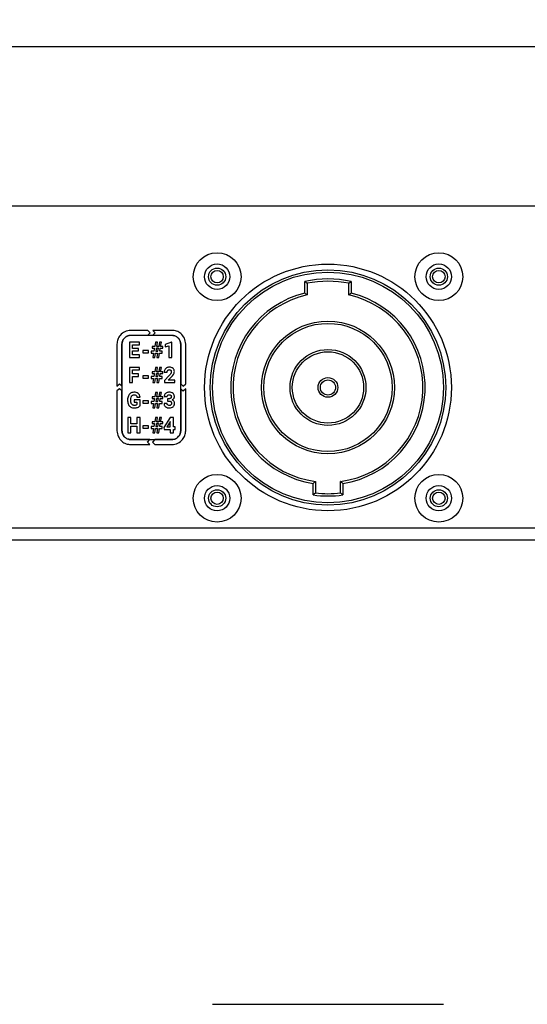
# Model space of a CAD drawing. Units: millimetres. Extents: x 7 to 286, y 8 to 196.
# Drawn here: x 186 to 209, y 69 to 113 of the extents above; entities that cross this region are included whole.
import ezdxf

# ---------------------------------------------------------------- set-up
doc = ezdxf.new("R2010")
doc.units = ezdxf.units.MM
doc.layers.add('COTAS', color=1, linetype='Continuous')
doc.styles.add('SLDTEXTSTYLE0', font='TXT', dxfattribs={"width": 0.605})
doc.dimstyles.new('SLDDIMSTYLE0', dxfattribs={"dimtxt": 2.054655, "dimasz": 1, "dimexe": 0, "dimexo": 0.0625, "dimgap": 0.513664, "dimtad": 0, "dimlfac": 3, "dimrnd": 1e-09, "dimzin": 12, "dimdsep": 46, "dimtxsty": 'SLDTEXTSTYLE0', "dimsah": 1, "dimcen": 0.09, "dimadec": 0, "dimazin": 3, "dimtfac": 1, "dimtofl": 0, "dimtmove": 0, "dimatfit": 3, "dimfxl": 1, "dimfrac": 2, "dimtolj": 1, "dimtzin": 12, "dimarcsym": 0})

# ---------------------------------------------------------------- blocks, each defined once
blk = doc.blocks.new('_D')
at = {"layer": 'COTAS'}
for p, q in [((70.947, 103.359), (70.947, 112.525)), ((230.947, 103.359), (230.947, 112.525)), ((70.947, 111.525), (148.595, 111.525)), ((230.947, 111.525), (153.299, 111.525))]:
    blk.add_line(p, q, dxfattribs=at)
for points in [[(70.947, 111.525), (71.947, 111.025), (71.947, 112.025)], [(230.947, 111.525), (229.947, 112.025), (229.947, 111.025)]]:
    blk.add_solid(points, dxfattribs=at)
at = {"layer": 'COTAS', "insert": (148.595, 112.676), "char_height": 2.1167, "attachment_point": 1, "style": 'SLDTEXTSTYLE0'}
blk.add_mtext('480', dxfattribs=at)

msp = doc.modelspace()

# ---------------------------------------------------------------- linework, layer by layer
at = {"color": 7, "linetype": 'Continuous', "lineweight": 25}
for p, q in [((223.9225, 104.5252), (72.614, 104.5252)), ((198.899, 100.7023), (198.899, 101.2155)), ((200.9323, 101.2155), (200.9323, 100.7023)), ((198.999, 101.1343), (198.999, 100.6231)), ((200.8323, 100.6231), (200.8323, 101.1343)), ((192.0075, 99.0669), (191.2622, 99.0669)), ((192.1081, 98.9585), (192.0075, 99.0669)), ((192.2242, 99.0669), (192.3248, 98.9585)), ((193.0622, 99.0669), (192.2242, 99.0669)), ((191.2622, 98.8502), (192.0075, 98.8502)), ((193.0603, 98.8472), (191.264, 98.8472)), ((192.0075, 98.8502), (192.1081, 98.9585)), ((192.3248, 98.9585), (192.2242, 98.8502)), ((192.2242, 98.8502), (193.0622, 98.8502)), ((190.6539, 98.4586), (190.6539, 96.6205)), ((190.8706, 96.6205), (190.8706, 98.4586)), ((190.8738, 98.457), (190.8738, 94.6608)), ((191.2006, 98.5473), (191.2006, 97.8785)), ((191.6479, 98.5473), (191.2006, 98.5473)), ((191.3384, 98.2764), (191.3384, 98.4354)), ((191.3384, 98.4354), (191.6479, 98.4354)), ((191.6029, 98.2764), (191.3384, 98.2764)), ((191.6029, 98.1692), (191.6029, 98.2764)), ((191.6479, 98.4354), (191.6479, 98.5473)), ((191.7834, 98.1857), (191.7834, 98.0785)), ((192.0421, 98.1857), (191.7834, 98.1857)), ((192.0421, 98.0785), (192.0421, 98.1857)), ((192.1934, 98.3573), (192.1934, 98.2783)), ((192.3143, 98.3573), (192.1934, 98.3573)), ((192.1934, 98.2783), (192.3, 98.2783)), ((192.3, 98.2783), (192.277, 98.1466)), ((192.3477, 98.5473), (192.3143, 98.3573)), ((192.4314, 98.5473), (192.3477, 98.5473)), ((192.3836, 98.2783), (192.361, 98.1466)), ((192.4726, 98.2783), (192.3836, 98.2783)), ((192.3979, 98.3573), (192.4314, 98.5473)), ((192.4869, 98.3573), (192.3979, 98.3573)), ((192.4498, 98.1466), (192.4726, 98.2783)), ((192.5205, 98.5473), (192.4869, 98.3573)), ((192.6045, 98.5473), (192.5205, 98.5473)), ((192.5338, 98.1466), (192.5568, 98.2783)), ((192.5568, 98.2783), (192.6716, 98.2783)), ((192.571, 98.3573), (192.6045, 98.5473)), ((192.6716, 98.3573), (192.571, 98.3573)), ((192.6716, 98.2783), (192.6716, 98.3573)), ((193.0435, 98.5483), (192.7665, 98.4495)), ((192.7665, 98.4495), (192.7665, 98.3422)), ((192.7665, 98.3422), (192.925, 98.3912)), ((192.925, 98.3912), (192.925, 97.8785)), ((193.0578, 98.5483), (193.0435, 98.5483)), ((193.0578, 97.8785), (193.0578, 98.5483)), ((193.4505, 94.6608), (193.4505, 98.457)), ((193.4539, 98.4586), (193.4539, 96.7133)), ((193.6706, 96.7133), (193.6706, 98.4586)), ((191.2006, 97.8785), (191.6489, 97.8785)), ((191.3384, 97.9895), (191.3384, 98.1692)), ((191.3384, 98.1692), (191.6029, 98.1692)), ((191.6489, 97.9895), (191.3384, 97.9895)), ((191.6489, 97.8785), (191.6489, 97.9895)), ((191.7834, 98.0785), (192.0421, 98.0785)), ((192.1589, 98.1466), (192.1589, 98.0676)), ((192.277, 98.1466), (192.1589, 98.1466)), ((192.1589, 98.0676), (192.2632, 98.0676)), ((192.2632, 98.0676), (192.2301, 97.8785)), ((192.2301, 97.8785), (192.3143, 97.8785)), ((192.3143, 97.8785), (192.3474, 98.0676)), ((192.3474, 98.0676), (192.436, 98.0676)), ((192.361, 98.1466), (192.4498, 98.1466)), ((192.436, 98.0676), (192.4029, 97.8785)), ((192.4029, 97.8785), (192.4869, 97.8785)), ((192.4869, 97.8785), (192.52, 98.0676)), ((192.52, 98.0676), (192.6366, 98.0676)), ((192.6366, 98.1466), (192.5338, 98.1466)), ((192.6366, 98.0676), (192.6366, 98.1466)), ((192.925, 97.8785), (193.0578, 97.8785)), ((191.1999, 97.4381), (191.1999, 96.7692)), ((191.6353, 97.4381), (191.1999, 97.4381)), ((191.3377, 97.3261), (191.6353, 97.3261)), ((191.3377, 97.154), (191.3377, 97.3261)), ((191.6353, 97.3261), (191.6353, 97.4381)), ((192.3477, 97.4381), (192.3143, 97.248)), ((192.4314, 97.4381), (192.3477, 97.4381)), ((192.3979, 97.248), (192.4314, 97.4381)), ((192.5205, 97.4381), (192.4869, 97.248)), ((192.6045, 97.4381), (192.5205, 97.4381)), ((192.571, 97.248), (192.6045, 97.4381)), ((191.6022, 97.154), (191.3377, 97.154)), ((191.3377, 97.043), (191.6022, 97.043)), ((191.3377, 96.7692), (191.3377, 97.043)), ((191.6022, 97.043), (191.6022, 97.154)), ((191.7834, 97.0764), (191.7834, 96.9692)), ((192.0421, 97.0764), (191.7834, 97.0764)), ((191.7834, 96.9692), (192.0421, 96.9692)), ((192.0421, 96.9692), (192.0421, 97.0764)), ((192.1589, 97.0373), (192.1589, 96.9583)), ((192.277, 97.0373), (192.1589, 97.0373)), ((192.1589, 96.9583), (192.2632, 96.9583)), ((192.1934, 97.248), (192.1934, 97.169)), ((192.3143, 97.248), (192.1934, 97.248)), ((192.1934, 97.169), (192.3, 97.169)), ((192.2632, 96.9583), (192.2301, 96.7692)), ((192.3, 97.169), (192.277, 97.0373)), ((192.3143, 96.7692), (192.3474, 96.9583)), ((192.3474, 96.9583), (192.436, 96.9583)), ((192.3836, 97.169), (192.361, 97.0373)), ((192.361, 97.0373), (192.4498, 97.0373)), ((192.4726, 97.169), (192.3836, 97.169)), ((192.4869, 97.248), (192.3979, 97.248)), ((192.436, 96.9583), (192.4029, 96.7692)), ((192.4498, 97.0373), (192.4726, 97.169)), ((192.4869, 96.7692), (192.52, 96.9583)), ((192.52, 96.9583), (192.6366, 96.9583)), ((192.5338, 97.0373), (192.5568, 97.169)), ((192.6366, 97.0373), (192.5338, 97.0373)), ((192.5568, 97.169), (192.6716, 97.169)), ((192.6716, 97.248), (192.571, 97.248)), ((192.6366, 96.9583), (192.6366, 97.0373)), ((192.6716, 97.169), (192.6716, 97.248)), ((192.7221, 97.2278), (192.8552, 97.2278)), ((192.9518, 97.0909), (192.7354, 96.8603)), ((192.9063, 96.8764), (193.0583, 97.0367)), ((190.6539, 96.6205), (190.7622, 96.7211)), ((190.7622, 96.5044), (190.6539, 96.4038)), ((190.7622, 96.7211), (190.8706, 96.6205)), ((190.8706, 96.4038), (190.7622, 96.5044)), ((191.1999, 96.7692), (191.3377, 96.7692)), ((192.2301, 96.7692), (192.3143, 96.7692)), ((192.4029, 96.7692), (192.4869, 96.7692)), ((192.7354, 96.8603), (192.7354, 96.7692)), ((192.7354, 96.7692), (193.1939, 96.7692)), ((193.1939, 96.8764), (192.9063, 96.8764)), ((193.1939, 96.7692), (193.1939, 96.8764)), ((193.4539, 96.7133), (193.5623, 96.6127)), ((193.5623, 96.3961), (193.4539, 96.4967)), ((193.4539, 96.4967), (193.4539, 94.6586)), ((193.5623, 96.6127), (193.6706, 96.7133)), ((193.6706, 96.4967), (193.5623, 96.3961)), ((193.6706, 94.6586), (193.6706, 96.4967)), ((190.6539, 96.4038), (190.6539, 94.6586)), ((190.8706, 94.6586), (190.8706, 96.4038)), ((191.1206, 96.023), (191.1206, 95.9776)), ((191.2608, 95.9839), (191.2608, 96.0265)), ((191.4031, 96.0212), (191.4031, 95.9196)), ((191.6662, 96.0212), (191.4031, 96.0212)), ((191.5322, 96.1259), (191.6662, 96.1259)), ((191.6662, 95.7538), (191.6662, 96.0212)), ((192.1934, 96.1482), (192.1934, 96.0691)), ((192.3143, 96.1482), (192.1934, 96.1482)), ((192.1934, 96.0691), (192.3, 96.0691)), ((192.3, 96.0691), (192.277, 95.9374)), ((192.3477, 96.3382), (192.3143, 96.1482)), ((192.4314, 96.3382), (192.3477, 96.3382)), ((192.3836, 96.0691), (192.361, 95.9374)), ((192.4726, 96.0691), (192.3836, 96.0691)), ((192.3979, 96.1482), (192.4314, 96.3382)), ((192.4869, 96.1482), (192.3979, 96.1482)), ((192.4498, 95.9374), (192.4726, 96.0691)), ((192.5205, 96.3382), (192.4869, 96.1482)), ((192.6045, 96.3382), (192.5205, 96.3382)), ((192.5338, 95.9374), (192.5568, 96.0691)), ((192.5568, 96.0691), (192.6716, 96.0691)), ((192.571, 96.1482), (192.6045, 96.3382)), ((192.6716, 96.1482), (192.571, 96.1482)), ((192.6716, 96.0691), (192.6716, 96.1482)), ((192.7276, 96.1651), (192.8604, 96.1651)), ((192.8704, 96.0626), (192.8704, 95.9591)), ((192.9411, 96.0626), (192.8704, 96.0626)), ((191.4031, 95.9196), (191.5285, 95.9196)), ((191.5285, 95.9196), (191.5285, 95.804)), ((191.7834, 95.9766), (191.7834, 95.8693)), ((192.0421, 95.9766), (191.7834, 95.9766)), ((191.7834, 95.8693), (192.0421, 95.8693)), ((192.0421, 95.8693), (192.0421, 95.9766)), ((192.1589, 95.9374), (192.1589, 95.8584)), ((192.277, 95.9374), (192.1589, 95.9374)), ((192.1589, 95.8584), (192.2632, 95.8584)), ((192.2632, 95.8584), (192.2301, 95.6693)), ((192.2301, 95.6693), (192.3143, 95.6693)), ((192.3143, 95.6693), (192.3474, 95.8584)), ((192.3474, 95.8584), (192.436, 95.8584)), ((192.361, 95.9374), (192.4498, 95.9374)), ((192.436, 95.8584), (192.4029, 95.6693)), ((192.4029, 95.6693), (192.4869, 95.6693)), ((192.4869, 95.6693), (192.52, 95.8584)), ((192.52, 95.8584), (192.6366, 95.8584)), ((192.6366, 95.9374), (192.5338, 95.9374)), ((192.6366, 95.8584), (192.6366, 95.9374)), ((192.8521, 95.8525), (192.7193, 95.8525)), ((192.8704, 95.9591), (192.9407, 95.9591)), ((191.2631, 95.2383), (191.1253, 95.2383)), ((191.1253, 95.2383), (191.1253, 94.5695)), ((191.2631, 94.9674), (191.2631, 95.2383)), ((191.5318, 95.2383), (191.5318, 94.9674)), ((191.6696, 95.2383), (191.5318, 95.2383)), ((191.6696, 94.5695), (191.6696, 95.2383)), ((192.3477, 95.2383), (192.3143, 95.0483)), ((192.4314, 95.2383), (192.3477, 95.2383)), ((192.3979, 95.0483), (192.4314, 95.2383)), ((192.5205, 95.2383), (192.4869, 95.0483)), ((192.6045, 95.2383), (192.5205, 95.2383)), ((192.571, 95.0483), (192.6045, 95.2383)), ((192.994, 95.2383), (192.715, 94.7981)), ((193.128, 95.2383), (192.994, 95.2383)), ((193.128, 94.8216), (193.128, 95.2383)), ((191.5318, 94.9674), (191.2631, 94.9674)), ((191.2631, 94.5695), (191.2631, 94.8564)), ((191.2631, 94.8564), (191.5318, 94.8564)), ((191.5318, 94.8564), (191.5318, 94.5695)), ((191.7834, 94.8767), (191.7834, 94.7695)), ((192.0421, 94.8767), (191.7834, 94.8767)), ((191.7834, 94.7695), (192.0421, 94.7695)), ((192.0421, 94.7695), (192.0421, 94.8767)), ((192.1589, 94.8376), (192.1589, 94.7586)), ((192.277, 94.8376), (192.1589, 94.8376)), ((192.1589, 94.7586), (192.2632, 94.7586)), ((192.3143, 95.0483), (192.1934, 95.0483)), ((192.1934, 95.0483), (192.1934, 94.9693)), ((192.1934, 94.9693), (192.3, 94.9693)), ((192.2632, 94.7586), (192.2301, 94.5695)), ((192.3, 94.9693), (192.277, 94.8376)), ((192.3143, 94.5695), (192.3474, 94.7586)), ((192.3474, 94.7586), (192.436, 94.7586)), ((192.3836, 94.9693), (192.361, 94.8376)), ((192.361, 94.8376), (192.4498, 94.8376)), ((192.4726, 94.9693), (192.3836, 94.9693)), ((192.4869, 95.0483), (192.3979, 95.0483)), ((192.436, 94.7586), (192.4029, 94.5695)), ((192.4498, 94.8376), (192.4726, 94.9693)), ((192.4869, 94.5695), (192.52, 94.7586)), ((192.52, 94.7586), (192.6366, 94.7586)), ((192.5338, 94.8376), (192.5568, 94.9693)), ((192.6366, 94.8376), (192.5338, 94.8376)), ((192.5568, 94.9693), (192.6716, 94.9693)), ((192.6716, 95.0483), (192.571, 95.0483)), ((192.6366, 94.7586), (192.6366, 94.8376)), ((192.6716, 94.9693), (192.6716, 95.0483)), ((192.715, 94.7981), (192.721, 94.7143)), ((192.9866, 95.0422), (192.8474, 94.8216)), ((192.8474, 94.8216), (192.9952, 94.8216)), ((192.9952, 95.0574), (192.9866, 95.0422)), ((192.9952, 94.8216), (192.9952, 95.0574)), ((193.2038, 94.8216), (193.128, 94.8216)), ((193.2038, 94.7143), (193.2038, 94.8216)), ((191.1253, 94.5695), (191.2631, 94.5695)), ((191.5318, 94.5695), (191.6696, 94.5695)), ((192.2301, 94.5695), (192.3143, 94.5695)), ((192.4029, 94.5695), (192.4869, 94.5695)), ((192.721, 94.7143), (192.9952, 94.7143)), ((192.9952, 94.7143), (192.9952, 94.5695)), ((192.9952, 94.5695), (193.128, 94.5695)), ((193.128, 94.7143), (193.2038, 94.7143)), ((193.128, 94.5695), (193.128, 94.7143)), ((192.1003, 94.2669), (191.2622, 94.2669)), ((191.2622, 94.0502), (192.1003, 94.0502)), ((191.264, 94.2706), (193.0603, 94.2706)), ((191.9997, 94.1585), (192.1003, 94.2669)), ((192.1003, 94.0502), (191.9997, 94.1585)), ((192.317, 94.2669), (192.2164, 94.1585)), ((192.2164, 94.1585), (192.317, 94.0502)), ((193.0622, 94.2669), (192.317, 94.2669)), ((192.317, 94.0502), (193.0622, 94.0502)), ((199.2657, 91.8364), (199.2657, 92.3416)), ((199.3657, 92.4283), (199.3657, 91.9244)), ((200.4657, 91.9244), (200.4657, 92.4283)), ((200.5657, 92.3416), (200.5657, 91.8364)), ((78.614, 90.3918), (223.2807, 90.3918)), ((78.614, 89.8585), (223.2807, 89.8585)), ((194.849, 69.4617), (204.9823, 69.4617))]:
    msp.add_line(p, q, dxfattribs=at)
for centre, radius in [((195.049, 101.4252), 1.05), ((204.7823, 101.4252), 1.05), ((195.049, 101.4252), 0.5567), ((199.9157, 96.5585), 5.4167), ((195.049, 101.4252), 0.3767), ((199.9157, 96.5585), 5.1667), ((195.049, 101.4252), 0.2717), ((204.7823, 101.4252), 0.5567), ((204.7823, 101.4252), 0.3767), ((204.7823, 101.4252), 0.2717), ((199.9157, 96.5585), 5.0667), ((199.9157, 96.5585), 2.9167), ((199.9157, 96.5585), 2.8167), ((199.9157, 96.5585), 1.6667), ((199.9157, 96.5585), 1.5667), ((199.9157, 96.5585), 0.4333), ((199.9157, 96.5585), 0.3333), ((195.049, 91.6918), 1.05), ((204.7823, 91.6918), 1.05), ((195.049, 91.6918), 0.5567), ((204.7823, 91.6918), 0.5567), ((195.049, 91.6918), 0.3767), ((195.049, 91.6918), 0.2717), ((204.7823, 91.6918), 0.3767), ((204.7823, 91.6918), 0.2717)]:
    msp.add_circle(centre, radius, dxfattribs=at)
for radius, start, end in [(4.7667, 77.68497, 102.31503), (4.6667, 78.67181, 101.32819), (4.2667, 103.78512, 261.23723), (4.1667, 102.70903, 262.41482), (4.1667, 277.58518, 77.29097), (4.2667, 278.76277, 76.21488), (4.7667, 262.16252, 277.83748), (4.6667, 263.23155, 276.76845)]:
    msp.add_arc((199.9157, 96.5585), radius, start, end, dxfattribs=at)
for points, knots in [([(198.999, 101.1343), (198.9988, 101.1344), (198.9984, 101.1347), (198.9954, 101.1372), (198.9907, 101.141), (198.984, 101.1465), (198.9748, 101.154), (198.9623, 101.1643), (198.9471, 101.1766), (198.9307, 101.1899), (198.9148, 101.2027), (198.9046, 101.211), (198.8993, 101.2152), (198.899, 101.2155)], [0, 0, 0, 0, 0.0771205, 0.1567848, 0.2338496, 0.3128642, 0.4145639, 0.5192002, 0.6485454, 0.7816136, 0.8868244, 0.9935175, 1, 1, 1, 1]), ([(200.8323, 101.1343), (200.8325, 101.1344), (200.8329, 101.1347), (200.8359, 101.1372), (200.8406, 101.141), (200.8473, 101.1465), (200.8565, 101.154), (200.869, 101.1643), (200.8843, 101.1766), (200.9006, 101.1899), (200.9165, 101.2027), (200.9267, 101.211), (200.932, 101.2152), (200.9323, 101.2155)], [0, 0, 0, 0, 0.0771205, 0.1567848, 0.2338496, 0.3128642, 0.4145639, 0.5192002, 0.6485454, 0.7816136, 0.8868244, 0.9935175, 1, 1, 1, 1]), ([(198.999, 100.6231), (198.9982, 100.6237), (198.9966, 100.625), (198.9846, 100.6346), (198.9647, 100.6504), (198.9356, 100.6735), (198.9115, 100.6925), (198.8993, 100.702), (198.899, 100.7023)], [0, 0, 0, 0, 0.1585484, 0.3165572, 0.4868788, 0.7392618, 0.9934397, 1, 1, 1, 1]), ([(200.8323, 100.6231), (200.8325, 100.6232), (200.8329, 100.6235), (200.836, 100.626), (200.8407, 100.6298), (200.8471, 100.6349), (200.855, 100.6412), (200.8656, 100.6496), (200.8793, 100.6605), (200.8959, 100.6736), (200.9134, 100.6874), (200.9257, 100.6971), (200.932, 100.702), (200.9323, 100.7023)], [0, 0, 0, 0, 0.078069, 0.1586976, 0.2367124, 0.3167063, 0.400967, 0.4869183, 0.6113597, 0.7393959, 0.8650895, 0.9934596, 1, 1, 1, 1]), ([(191.2622, 99.0669), (191.1718, 99.055), (190.9936, 99.0317), (190.796, 98.8691), (190.6757, 98.6708), (190.6613, 98.5301), (190.6539, 98.4586)], [0, 0, 0, 0, 0.283382, 0.5580262, 0.7753649, 1, 1, 1, 1]), ([(193.6706, 98.4586), (193.6587, 98.549), (193.6354, 98.7271), (193.4727, 98.9247), (193.2744, 99.045), (193.1337, 99.0595), (193.0622, 99.0669)], [0, 0, 0, 0, 0.2832787, 0.5580523, 0.7754647, 1, 1, 1, 1]), ([(190.8706, 98.4586), (190.8782, 98.5168), (190.8933, 98.6314), (190.9981, 98.7586), (191.1257, 98.8361), (191.2162, 98.8455), (191.2622, 98.8502)], [0, 0, 0, 0, 0.2832156, 0.5580827, 0.7755398, 1, 1, 1, 1]), ([(191.264, 98.8472), (191.2061, 98.8396), (191.0918, 98.8246), (190.9651, 98.7202), (190.8879, 98.5931), (190.8786, 98.5028), (190.8738, 98.457)], [0, 0, 0, 0, 0.2832247, 0.5580796, 0.7755302, 1, 1, 1, 1]), ([(193.4505, 98.457), (193.4429, 98.515), (193.4279, 98.6293), (193.3236, 98.7561), (193.1964, 98.8332), (193.1062, 98.8425), (193.0603, 98.8472)], [0, 0, 0, 0, 0.283321, 0.5580281, 0.7754043, 1, 1, 1, 1]), ([(193.0622, 98.8502), (193.1205, 98.8426), (193.2352, 98.8276), (193.3624, 98.7229), (193.4399, 98.5952), (193.4492, 98.5046), (193.4539, 98.4586)], [0, 0, 0, 0, 0.28332039, 0.55802365, 0.7753941, 1, 1, 1, 1]), ([(192.7513, 97.3394), (192.7419, 97.3198), (192.725, 97.2844), (192.723, 97.2453), (192.7221, 97.2278)], [0, 0, 0, 0, 0.5528882, 1, 1, 1, 1]), ([(192.8337, 97.4188), (192.8151, 97.407), (192.7821, 97.3861), (192.7606, 97.3536), (192.7513, 97.3394)], [0, 0, 0, 0, 0.5636538, 1, 1, 1, 1]), ([(192.9545, 97.4475), (192.9303, 97.4461), (192.8882, 97.4438), (192.85, 97.4263), (192.8337, 97.4188)], [0, 0, 0, 0, 0.5734052, 1, 1, 1, 1]), ([(192.8812, 97.3092), (192.8863, 97.3145), (192.8964, 97.325), (192.9205, 97.3376), (192.94, 97.3392), (192.9523, 97.3402)], [0, 0, 0, 0, 0.2740636, 0.5434522, 1, 1, 1, 1]), ([(192.9523, 97.3402), (192.9596, 97.3399), (192.9735, 97.3392), (192.9967, 97.3323), (193.0091, 97.3213), (193.0165, 97.3147)], [0, 0, 0, 0, 0.3081688, 0.5864897, 1, 1, 1, 1]), ([(193.115, 97.3978), (193.0896, 97.4137), (193.0404, 97.4445), (192.9825, 97.4465), (192.9545, 97.4475)], [0, 0, 0, 0, 0.5161342, 1, 1, 1, 1]), ([(193.1722, 97.2578), (193.1714, 97.2736), (193.1699, 97.3039), (193.1543, 97.3545), (193.1297, 97.3816), (193.115, 97.3978)], [0, 0, 0, 0, 0.3059438, 0.5834962, 1, 1, 1, 1]), ([(192.8552, 97.2278), (192.8562, 97.2452), (192.858, 97.2748), (192.8745, 97.2992), (192.8812, 97.3092)], [0, 0, 0, 0, 0.5888135, 1, 1, 1, 1]), ([(193.0176, 97.1759), (193.0076, 97.1608), (192.9877, 97.1308), (192.9637, 97.1041), (192.9518, 97.0909)], [0, 0, 0, 0, 0.5053832, 1, 1, 1, 1]), ([(193.0165, 97.3147), (193.0237, 97.3035), (193.0375, 97.2822), (193.0385, 97.2569), (193.039, 97.2447)], [0, 0, 0, 0, 0.52137971, 1, 1, 1, 1]), ([(193.039, 97.2447), (193.0376, 97.2319), (193.035, 97.2075), (193.0232, 97.1861), (193.0176, 97.1759)], [0, 0, 0, 0, 0.5262282, 1, 1, 1, 1]), ([(193.0583, 97.0367), (193.0788, 97.0597), (193.1121, 97.0969), (193.137, 97.1401), (193.1465, 97.1566)], [0, 0, 0, 0, 0.61824369, 1, 1, 1, 1]), ([(193.1465, 97.1566), (193.1548, 97.1754), (193.169, 97.2077), (193.1713, 97.2429), (193.1722, 97.2578)], [0, 0, 0, 0, 0.5780646, 1, 1, 1, 1]), ([(191.1543, 96.1966), (191.1435, 96.1667), (191.1232, 96.1106), (191.1214, 96.051), (191.1206, 96.023)], [0, 0, 0, 0, 0.5318486, 1, 1, 1, 1]), ([(191.2517, 96.3087), (191.2293, 96.2921), (191.1886, 96.2617), (191.165, 96.2169), (191.1543, 96.1966)], [0, 0, 0, 0, 0.54787413, 1, 1, 1, 1]), ([(191.4008, 96.3476), (191.3705, 96.3458), (191.318, 96.3428), (191.2714, 96.3189), (191.2517, 96.3087)], [0, 0, 0, 0, 0.5763835, 1, 1, 1, 1]), ([(191.2608, 96.0265), (191.2616, 96.0609), (191.263, 96.1164), (191.2883, 96.1652), (191.2979, 96.1838)], [0, 0, 0, 0, 0.6209067, 1, 1, 1, 1]), ([(191.2979, 96.1838), (191.3051, 96.1928), (191.3194, 96.2104), (191.3558, 96.2323), (191.3859, 96.2349), (191.4048, 96.2366)], [0, 0, 0, 0, 0.2780697, 0.5463676, 1, 1, 1, 1]), ([(191.5869, 96.2908), (191.5573, 96.309), (191.5001, 96.3441), (191.4331, 96.3465), (191.4008, 96.3476)], [0, 0, 0, 0, 0.5176991, 1, 1, 1, 1]), ([(191.4048, 96.2366), (191.4236, 96.2357), (191.4551, 96.2341), (191.4811, 96.2169), (191.4915, 96.2099)], [0, 0, 0, 0, 0.5973843, 1, 1, 1, 1]), ([(191.4915, 96.2099), (191.4971, 96.2044), (191.5087, 96.1929), (191.5239, 96.1645), (191.5289, 96.1411), (191.5322, 96.1259)], [0, 0, 0, 0, 0.2465271, 0.5134265, 1, 1, 1, 1]), ([(191.6662, 96.1259), (191.6596, 96.1629), (191.6484, 96.2258), (191.6048, 96.2718), (191.5869, 96.2908)], [0, 0, 0, 0, 0.5871894, 1, 1, 1, 1]), ([(192.7558, 96.2592), (192.7467, 96.2429), (192.7304, 96.2135), (192.7285, 96.1801), (192.7276, 96.1651)], [0, 0, 0, 0, 0.5530202, 1, 1, 1, 1]), ([(192.8348, 96.3241), (192.8172, 96.3147), (192.7864, 96.2982), (192.765, 96.2709), (192.7558, 96.2592)], [0, 0, 0, 0, 0.5725076, 1, 1, 1, 1]), ([(192.9466, 96.3476), (192.9246, 96.3465), (192.886, 96.3445), (192.8502, 96.3302), (192.8348, 96.3241)], [0, 0, 0, 0, 0.5701717, 1, 1, 1, 1]), ([(192.8604, 96.1651), (192.8608, 96.1711), (192.8615, 96.1827), (192.8689, 96.2026), (192.8795, 96.213), (192.8861, 96.2195)], [0, 0, 0, 0, 0.2885884, 0.5605494, 1, 1, 1, 1]), ([(192.8861, 96.2195), (192.8966, 96.2262), (192.9162, 96.2386), (192.9393, 96.2398), (192.9499, 96.2404)], [0, 0, 0, 0, 0.5392751, 1, 1, 1, 1]), ([(193.0161, 96.0878), (193.011, 96.0835), (193.0005, 96.0744), (192.9749, 96.0644), (192.9544, 96.0633), (192.9411, 96.0626)], [0, 0, 0, 0, 0.2451678, 0.5097956, 1, 1, 1, 1]), ([(193.113, 96.2968), (193.0865, 96.3131), (193.0354, 96.3445), (192.9755, 96.3466), (192.9466, 96.3476)], [0, 0, 0, 0, 0.5179743, 1, 1, 1, 1]), ([(192.9499, 96.2404), (192.9644, 96.2395), (192.9888, 96.2381), (193.0083, 96.2237), (193.0162, 96.2178)], [0, 0, 0, 0, 0.59192565, 1, 1, 1, 1]), ([(193.0404, 96.1549), (193.0393, 96.1404), (193.0375, 96.1155), (193.0224, 96.096), (193.0161, 96.0878)], [0, 0, 0, 0, 0.58161545, 1, 1, 1, 1]), ([(193.0162, 96.2178), (193.0204, 96.2133), (193.0288, 96.2043), (193.0385, 96.1829), (193.0396, 96.1658), (193.0404, 96.1549)], [0, 0, 0, 0, 0.2626361, 0.5306491, 1, 1, 1, 1]), ([(193.0716, 96.0132), (193.0876, 96.0217), (193.116, 96.0369), (193.1363, 96.0617), (193.1451, 96.0724)], [0, 0, 0, 0, 0.5655814, 1, 1, 1, 1]), ([(193.1732, 96.1569), (193.1723, 96.1727), (193.1707, 96.2028), (193.154, 96.2536), (193.1284, 96.2805), (193.113, 96.2968)], [0, 0, 0, 0, 0.3004641, 0.5761694, 1, 1, 1, 1]), ([(193.1451, 96.0724), (193.1541, 96.0872), (193.1701, 96.1133), (193.1722, 96.1437), (193.1732, 96.1569)], [0, 0, 0, 0, 0.5637525, 1, 1, 1, 1]), ([(191.1206, 95.9776), (191.1224, 95.9433), (191.1254, 95.8846), (191.1478, 95.8305), (191.1571, 95.8079)], [0, 0, 0, 0, 0.5834587, 1, 1, 1, 1]), ([(191.1571, 95.8079), (191.1717, 95.7829), (191.1976, 95.7387), (191.2398, 95.7102), (191.2581, 95.6979)], [0, 0, 0, 0, 0.566949, 1, 1, 1, 1]), ([(191.2581, 95.6979), (191.2843, 95.6857), (191.3328, 95.6632), (191.386, 95.661), (191.4105, 95.6599)], [0, 0, 0, 0, 0.5409311, 1, 1, 1, 1]), ([(191.3006, 95.8247), (191.2936, 95.8358), (191.2789, 95.8595), (191.2637, 95.9136), (191.2619, 95.9561), (191.2608, 95.9839)], [0, 0, 0, 0, 0.2355249, 0.5008868, 1, 1, 1, 1]), ([(191.4177, 95.7709), (191.4042, 95.7717), (191.3785, 95.7731), (191.3353, 95.788), (191.3137, 95.8109), (191.3006, 95.8247)], [0, 0, 0, 0, 0.3035947, 0.5786709, 1, 1, 1, 1]), ([(191.4105, 95.6599), (191.4401, 95.661), (191.4913, 95.6629), (191.5403, 95.6781), (191.561, 95.6845)], [0, 0, 0, 0, 0.57625692, 1, 1, 1, 1]), ([(191.5285, 95.804), (191.5215, 95.7982), (191.5063, 95.7859), (191.4682, 95.7732), (191.4378, 95.7718), (191.4177, 95.7709)], [0, 0, 0, 0, 0.2300217, 0.4915877, 1, 1, 1, 1]), ([(191.561, 95.6845), (191.5843, 95.6942), (191.624, 95.7107), (191.6539, 95.7412), (191.6662, 95.7538)], [0, 0, 0, 0, 0.5876394, 1, 1, 1, 1]), ([(192.7193, 95.8525), (192.7202, 95.8371), (192.7219, 95.8072), (192.7402, 95.7564), (192.7667, 95.7294), (192.7829, 95.7128)], [0, 0, 0, 0, 0.2920105, 0.5656551, 1, 1, 1, 1]), ([(192.7829, 95.7128), (192.8097, 95.6958), (192.8598, 95.664), (192.919, 95.6612), (192.9466, 95.6599)], [0, 0, 0, 0, 0.5328986, 1, 1, 1, 1]), ([(192.8803, 95.791), (192.8755, 95.7956), (192.8662, 95.8046), (192.8546, 95.8253), (192.853, 95.8421), (192.8521, 95.8525)], [0, 0, 0, 0, 0.2848301, 0.5566447, 1, 1, 1, 1]), ([(192.9499, 95.7672), (192.9353, 95.7683), (192.9099, 95.7702), (192.8891, 95.7848), (192.8803, 95.791)], [0, 0, 0, 0, 0.5735184, 1, 1, 1, 1]), ([(192.9407, 95.9591), (192.9532, 95.9585), (192.9762, 95.9576), (193.0075, 95.9471), (193.0325, 95.9277), (193.0488, 95.8967), (193.0503, 95.8721), (193.051, 95.8587)], [0, 0, 0, 0, 0.2201476, 0.4048177, 0.5696422, 0.7671383, 1, 1, 1, 1]), ([(192.9466, 95.6599), (192.9835, 95.662), (193.0459, 95.6654), (193.0976, 95.6997), (193.1188, 95.7137)], [0, 0, 0, 0, 0.5900232, 1, 1, 1, 1]), ([(193.0241, 95.7923), (193.0123, 95.7842), (192.9899, 95.7688), (192.9628, 95.7677), (192.9499, 95.7672)], [0, 0, 0, 0, 0.5234637, 1, 1, 1, 1]), ([(193.051, 95.8587), (193.0498, 95.8443), (193.0475, 95.8191), (193.0311, 95.8003), (193.0241, 95.7923)], [0, 0, 0, 0, 0.5737055, 1, 1, 1, 1]), ([(193.1559, 95.9523), (193.1435, 95.9667), (193.12, 95.9936), (193.087, 96.0069), (193.0716, 96.0132)], [0, 0, 0, 0, 0.5319341, 1, 1, 1, 1]), ([(193.1188, 95.7137), (193.1298, 95.7242), (193.1515, 95.7447), (193.1781, 95.7931), (193.1815, 95.8323), (193.1837, 95.8567)], [0, 0, 0, 0, 0.2802925, 0.551088, 1, 1, 1, 1]), ([(193.1837, 95.8567), (193.1824, 95.8763), (193.1802, 95.9104), (193.1632, 95.9398), (193.1559, 95.9523)], [0, 0, 0, 0, 0.5742435, 1, 1, 1, 1]), ([(190.6539, 94.6586), (190.6658, 94.5681), (190.6892, 94.39), (190.8518, 94.1924), (191.0501, 94.0721), (191.1908, 94.0576), (191.2622, 94.0502)], [0, 0, 0, 0, 0.2832886, 0.5580669, 0.7754718, 1, 1, 1, 1]), ([(191.2622, 94.2669), (191.204, 94.2745), (191.0893, 94.2895), (190.9621, 94.3943), (190.8846, 94.5219), (190.8753, 94.6125), (190.8706, 94.6586)], [0, 0, 0, 0, 0.28335557, 0.55805871, 0.77542813, 1, 1, 1, 1]), ([(190.8738, 94.6608), (190.8814, 94.6028), (190.8964, 94.4885), (191.0007, 94.3617), (191.1279, 94.2846), (191.2182, 94.2753), (191.264, 94.2706)], [0, 0, 0, 0, 0.2833464, 0.5580571, 0.7754269, 1, 1, 1, 1]), ([(193.0603, 94.2706), (193.1183, 94.2782), (193.2326, 94.2931), (193.3594, 94.3974), (193.4365, 94.5246), (193.4458, 94.6149), (193.4505, 94.6608)], [0, 0, 0, 0, 0.28341362, 0.5580155, 0.77533159, 1, 1, 1, 1]), ([(193.0622, 94.0502), (193.1526, 94.0621), (193.3308, 94.0855), (193.5283, 94.2482), (193.6487, 94.4464), (193.6632, 94.5871), (193.6706, 94.6586)], [0, 0, 0, 0, 0.28324122, 0.55807403, 0.77551284, 1, 1, 1, 1]), ([(193.4539, 94.6586), (193.4463, 94.6003), (193.4313, 94.4856), (193.3266, 94.3583), (193.1989, 94.2809), (193.1083, 94.2716), (193.0622, 94.2669)], [0, 0, 0, 0, 0.2834169, 0.5580144, 0.7753282, 1, 1, 1, 1]), ([(199.2657, 92.3416), (199.266, 92.3419), (199.2765, 92.3509), (199.2993, 92.3705), (199.3293, 92.3965), (199.351, 92.4155), (199.3634, 92.4263), (199.3649, 92.4276), (199.3657, 92.4283)], [0, 0, 0, 0, 0.0063626, 0.2274772, 0.4935916, 0.6975107, 0.84846, 1, 1, 1, 1]), ([(200.5657, 92.3416), (200.5654, 92.3419), (200.56, 92.3465), (200.5495, 92.3555), (200.5334, 92.3694), (200.5168, 92.3837), (200.5017, 92.3968), (200.4892, 92.4077), (200.4803, 92.4155), (200.4737, 92.4213), (200.4692, 92.4252), (200.4662, 92.4278), (200.4659, 92.4281), (200.4657, 92.4283)], [0, 0, 0, 0, 0.0063434, 0.1159892, 0.2271746, 0.3585407, 0.4933762, 0.5940543, 0.6973613, 0.771957, 0.848304, 0.9229355, 1, 1, 1, 1]), ([(199.2657, 91.8364), (199.266, 91.8366), (199.2765, 91.8458), (199.2994, 91.8659), (199.3295, 91.8923), (199.3511, 91.9114), (199.3634, 91.9223), (199.3649, 91.9237), (199.3657, 91.9244)], [0, 0, 0, 0, 0.0063295, 0.2298161, 0.4967063, 0.6999304, 0.8496663, 1, 1, 1, 1]), ([(200.5657, 91.8364), (200.5654, 91.8366), (200.5548, 91.8458), (200.5319, 91.8659), (200.5019, 91.8923), (200.4802, 91.9114), (200.4679, 91.9223), (200.4664, 91.9237), (200.4657, 91.9244)], [0, 0, 0, 0, 0.0063295, 0.2298161, 0.4967063, 0.6999304, 0.8496663, 1, 1, 1, 1])]:
    msp.add_open_spline(points, degree=3, knots=knots, dxfattribs=at)

# ---------------------------------------------------------------- dimensions: what is measured, and where the dimension line sits
at = {"layer": 'COTAS'}
dim = msp.add_linear_dim(base=(230.9473, 111.5252), p1=(70.9473, 102.8585), p2=(230.9473, 102.8585), dimstyle='SLDDIMSTYLE0', dxfattribs=at)
dim.commit()
dim.dimension.update_dxf_attribs({"geometry": '_D', "text_midpoint": (150.9473, 111.5252), "dimtype": 160})

doc.saveas('drawing.dxf')
